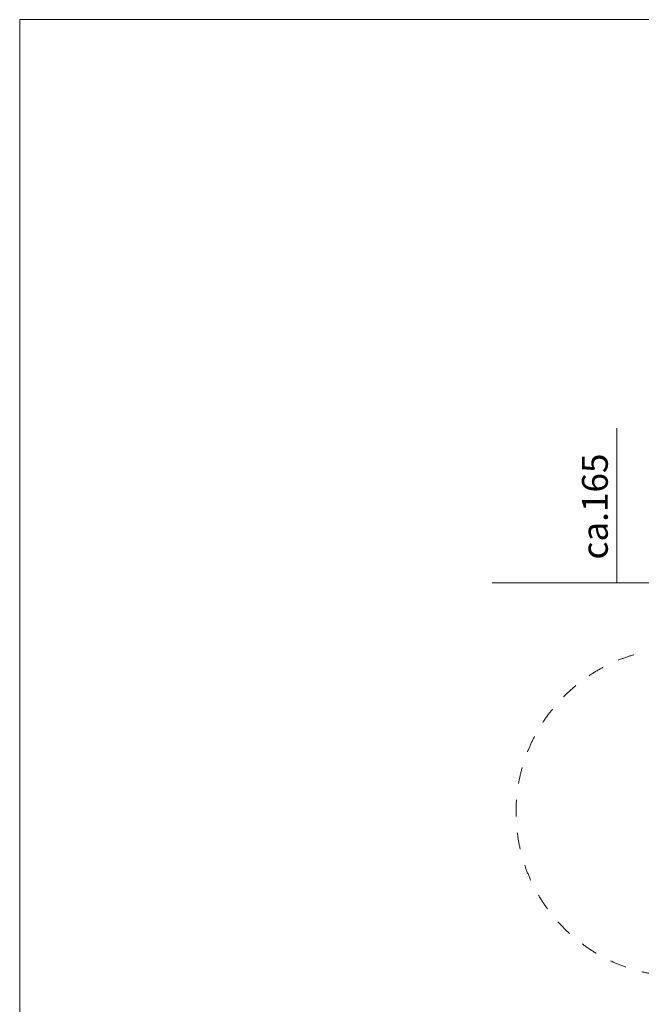
# Model space of a CAD drawing. Units: millimetres. Extents: x 1214 to 28390, y 1019 to 19006.
# Drawn here: x 1214 to 7846, y 8502 to 19006 of the extents above; entities that cross this region are included whole.
import ezdxf

# ---------------------------------------------------------------- set-up
doc = ezdxf.new("R2010")
doc.units = ezdxf.units.MM
doc.header["$MEASUREMENT"] = 0
doc.linetypes.add('AI-Linetype-1', pattern=[352.777778, 176.388889, -176.388889])
doc.layers.add('Draufsicht', color=7, linetype='Continuous')

# ---------------------------------------------------------------- blocks, each defined once
blk = doc.blocks.new('block 9')
at = {"layer": 'Draufsicht', "lineweight": 0}
blk.add_lwpolyline([(1214, 19006), (28390, 19006)], dxfattribs=at)
blk = doc.blocks.new('block 8')
at = {"layer": 'Draufsicht'}
blk.add_blockref('block 9', (0, 0), dxfattribs=at)
blk = doc.blocks.new('block 11')
at = {"layer": 'Draufsicht', "lineweight": 0}
blk.add_lwpolyline([(1214, 19006), (1214, 1021)], dxfattribs=at)
blk = doc.blocks.new('block 10')
at = {"layer": 'Draufsicht'}
blk.add_blockref('block 11', (0, 0), dxfattribs=at)

msp = doc.modelspace()

# ---------------------------------------------------------------- linework, layer by layer
at = {"layer": 'Draufsicht', "color": 49, "lineweight": 18}
msp.add_lwpolyline([(7584, 12997), (7584, 14647)], dxfattribs=at)
at = {"layer": 'Draufsicht', "color": 250, "lineweight": 18}
msp.add_lwpolyline([(6256, 12997), (15056, 12997)], dxfattribs=at)
at = {"layer": 'Draufsicht', "color": 250, "linetype": 'AI-Linetype-1', "lineweight": 18}
msp.add_open_spline([(12638, 10551), (12638, 11411), (12018, 12126), (11200, 12273), (10997, 12376), (10767, 12434), (10523, 12434), (10170, 12434), (9007, 12434), (8654, 12434), (8416, 12434), (8192, 12379), (7993, 12281), (7152, 12153), (6509, 11427), (6509, 10551), (6509, 9649), (7192, 8906), (8069, 8812), (8249, 8736), (8446, 8694), (8654, 8694), (9007, 8694), (10170, 8694), (10523, 8694), (10735, 8694), (10936, 8738), (11119, 8817), (11976, 8930), (12638, 9663), (12638, 10551)], degree=3, knots=[0, 0, 0, 0, 1, 1, 1, 2, 2, 2, 3, 3, 3, 4, 4, 4, 5, 5, 5, 6, 6, 6, 7, 7, 7, 8, 8, 8, 9, 9, 9, 10, 10, 10, 10], dxfattribs=at)

# ---------------------------------------------------------------- block references
at = {"layer": 'Draufsicht'}
for name in ['block 8', 'block 10']:
    msp.add_blockref(name, (0, 0), dxfattribs=at)

# ---------------------------------------------------------------- texts
at = {"layer": 'Draufsicht', "color": 7, "insert": (7488, 13247), "char_height": 274.74, "attachment_point": 7, "rotation": 90}
msp.add_mtext('\\fAller|b0|i0|c0|p34;\\W1;ca.165', dxfattribs=at)

doc.saveas('drawing.dxf')
